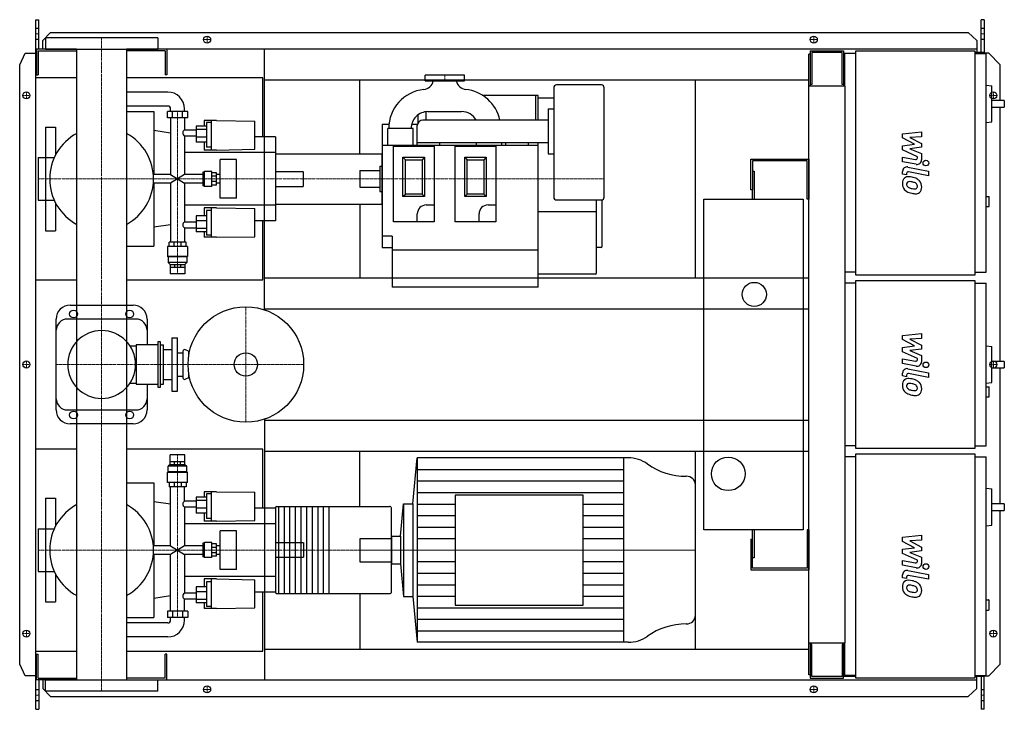
# Model space of a CAD drawing. Extents: x -146 to 1608, y -615 to 615.
import ezdxf

# ---------------------------------------------------------------- set-up
doc = ezdxf.new("R2010")
doc.units = 0
doc.linetypes.add('DASHDOT', pattern=[1, 0.5, -0.25, 0, -0.25])
doc.linetypes.add('HIDDEN', pattern=[0.375, 0.25, -0.125])
doc.layers.get('0').update_dxf_attribs({"color": 124})
doc.layers.add('CP_AXIS', color=143, linetype='DASHDOT', lineweight=18)
doc.layers.add('CP_DETAL', color=33, linetype='Continuous')
doc.layers.add('cp_hidde', color=203, linetype='HIDDEN')

msp = doc.modelspace()

# ---------------------------------------------------------------- linework, layer by layer
for p, q in [((-117, 615), (-112.1, 615)), ((-117, -615), (-117, 615)), ((-112.1, 562.5), (-112.1, 615)), ((1572.4, 615), (1567.4, 615)), ((1567.4, 556.5), (1567.4, 615)), ((1572.4, 615), (1572.4, 554.5)), ((-104.8, 577.6), (-91, 592.1)), ((100, 582.5), (-100, 582.5)), ((-100, 582.5), (-100, 562.5)), ((-91, 592.1), (1544.1, 592.1)), ((100, 582.5), (100, 562.5)), ((1544.1, 592.1), (1559.3, 577.6)), ((-44.5, 562.5), (-116, 562.5)), ((-116, 562.5), (-116, 516.5)), ((-104.8, 562.5), (-104.8, 577.6)), ((-100, 562.5), (100, 562.5)), ((-44.5, 562.5), (-44.5, -562.5)), ((1559.3, 562.5), (44.5, 562.5)), ((44.5, 562.5), (44.5, -562.5)), ((116, 562.5), (116, 516.5)), ((290, 97.6), (290, 562.5)), ((1559.3, 577.6), (1559.3, 556.5)), ((-146, 534.5), (-136.3, 555)), ((-136.3, 555), (-117, 555)), ((-113, 559.5), (-44.5, 559.5)), ((-113, 559.5), (-113, 516.5)), ((113, 559.5), (44.5, 559.5)), ((113, 559.5), (113, 516.5)), ((1262.5, 553.5), (1260, 553.5)), ((1260, -553.5), (1260, 553.5)), ((1262.5, 559.5), (1322.1, 559.5)), ((1262.5, 559.5), (1262.5, 496.2)), ((1319.3, 556.5), (1265.3, 556.5)), ((1265.3, 556.5), (1265.3, 499.3)), ((1319.3, 499.3), (1319.3, 556.5)), ((1322.1, 559.5), (1322.1, 496.2)), ((1324, 554.5), (1324, 496.2)), ((1344.2, 554.5), (1324, 554.5)), ((1344.2, 559.5), (1556.2, 559.5)), ((1344.2, 159.5), (1344.2, 559.5)), ((1556.2, 559.5), (1556.2, 159.5)), ((1572.4, 556.5), (1556.2, 556.5)), ((1556.2, 554.5), (1576.4, 554.5)), ((1581, 555), (1572.4, 555)), ((1576.4, 164.5), (1576.4, 554.5)), ((1601, 534.5), (1581, 555)), ((-146, -534.5), (-146, 534.5)), ((1322.1, 543.5), (1324, 543.5)), ((1601, 471.1), (1601, 534.5)), ((-44.5, 511), (-117, 511)), ((-117, 151), (-117, 511)), ((-116, 516.5), (-113, 516.5)), ((287, 511), (44.5, 511)), ((116, 516.5), (113, 516.5)), ((287, 405.8), (287, 511)), ((646.5, 516), (576.5, 516)), ((576.5, 506), (576.5, 516)), ((646.5, 506), (646.5, 516)), ((290, 507.5), (1260, 507.5)), ((460, 376), (460, 507.5)), ((576.5, 506), (646.5, 506)), ((805.5, 493.5), (805.5, 298.5)), ((890.5, 498.5), (810.5, 498.5)), ((895.5, 298.5), (895.5, 493.5)), ((1058, 154.5), (1058, 507.5)), ((1325, 496.2), (1260, 496.2)), ((1265.3, 499.3), (1262.5, 499.3)), ((1322.1, 499.3), (1319.3, 499.3)), ((1325, -496.2), (1325, 496.2)), ((1576.4, 498.3), (1586.2, 497.2)), ((1586.2, 433), (1586.2, 497.2)), ((118.1, 486), (44.5, 486)), ((773, 479.9), (678.3, 479.9)), ((773, 479.9), (773, 436)), ((778, 479.6), (773, 479.6)), ((778, 436), (778, 479.6)), ((805.5, 475), (778, 475)), ((118.1, 461), (44.5, 461)), ((1608.5, 471.1), (1586.2, 471.1)), ((1586.2, 459.1), (1608.5, 459.1)), ((1601, 5.6), (1601, 459.1)), ((1608.5, 471.1), (1608.5, 459.1)), ((44.5, 451), (93, 451)), ((93, 451), (93, 338.8)), ((153.4, 451), (117.2, 451)), ((117.2, 439.7), (117.2, 451)), ((153.4, 439.7), (117.2, 439.7)), ((123, 451), (123, 456)), ((123, 439.7), (123, 338.8)), ((126.2, 439.7), (126.2, 451)), ((144.4, 439.7), (144.4, 451)), ((147.6, 451), (147.6, 456)), ((147.6, 439.7), (147.6, 418)), ((153.4, 439.7), (153.4, 451)), ((564, 431.3), (564, 445.4)), ((578, 450.8), (578, 436)), ((581.5, 451), (641.5, 451)), ((795.5, 456), (795.5, 376)), ((795.5, 456), (805.5, 456)), ((-100, 423.5), (-100, 369.1)), ((-100, 423.5), (-82, 423.5)), ((-82, 423.5), (-82, 373.8)), ((186.8, 425.3), (168.6, 425.3)), ((168.6, 425.3), (168.6, 396.8)), ((182.9, 435), (182.9, 425.3)), ((204.4, 435), (182.9, 435)), ((186.8, 431.6), (186.8, 387.5)), ((195.6, 431.6), (186.8, 431.6)), ((195.6, 382.5), (195.6, 435)), ((204.4, 435), (273.1, 434.1)), ((273.1, 383.9), (273.1, 434.1)), ((500, 428.5), (500, 208.5)), ((500, 428.5), (512, 428.5)), ((552.5, 428.5), (562.8, 428.5)), ((562.5, 391), (562.5, 426)), ((795.5, 436), (572.5, 436)), ((1576.4, 431.9), (1586.2, 433)), ((123, 412.7), (93, 417.3)), ((168.6, 418), (147.6, 418)), ((147.6, 407.5), (147.6, 338.8)), ((168.6, 407.5), (147.6, 407.5)), ((186.8, 419.4), (168.6, 419.4)), ((186.8, 405.5), (168.6, 405.5)), ((310, 405.8), (273.1, 405.8)), ((310, 405.8), (310, 256.2)), ((555, 421), (510, 421)), ((510, 391), (510, 421)), ((555, 391), (555, 421)), ((186.8, 396.8), (168.6, 396.8)), ((182.9, 396.8), (182.9, 382.5)), ((195.6, 387.5), (186.8, 387.5)), ((500, 391), (778, 391)), ((520, 254.5), (520, 389.5)), ((520, 389.5), (592.5, 389.5)), ((562.5, 396), (795.5, 396)), ((592.5, 389.5), (592.5, 254.5)), ((602.5, 391), (602.5, 396)), ((630, 254.5), (630, 389.5)), ((630, 389.5), (702.5, 389.5)), ((668, 391), (668, 396)), ((702.5, 389.5), (702.5, 254.5)), ((713, 391), (713, 396)), ((720.5, 391), (720.5, 396)), ((760.5, 391), (760.5, 396)), ((778, 138), (778, 396)), ((-113, 369.1), (-113, 292.9)), ((-113, 369.1), (-84.3, 369.1)), ((310, 378.1), (147.6, 378.1)), ((204.4, 382.5), (182.9, 382.5)), ((204.4, 382.5), (273.1, 383.9)), ((310, 376), (310, 286)), ((310, 376), (500, 376)), ((500, 286), (500, 376)), ((537, 369.5), (541.2, 365.3)), ((537, 369.5), (575.5, 369.5)), ((537, 299.5), (537, 369.5)), ((575.5, 369.5), (571.3, 365.3)), ((575.5, 369.5), (575.5, 299.5)), ((647, 369.5), (651.2, 365.3)), ((647, 369.5), (685.5, 369.5)), ((647, 299.5), (647, 369.5)), ((685.5, 369.5), (681.3, 365.3)), ((685.5, 369.5), (685.5, 299.5)), ((795.5, 376), (805.5, 376)), ((211.3, 296.6), (211.3, 365.4)), ((240.2, 365.4), (211.3, 365.4)), ((240.2, 296.6), (240.2, 365.4)), ((496, 353.5), (496, 308.5)), ((496, 353.5), (500, 353.5)), ((541.2, 365.3), (571.3, 365.3)), ((541.2, 303.7), (541.2, 365.3)), ((571.3, 365.3), (571.3, 303.7)), ((651.2, 365.3), (681.3, 365.3)), ((651.2, 303.7), (651.2, 365.3)), ((681.3, 365.3), (681.3, 303.7)), ((1157, 311.5), (1157, 366.5)), ((1157, 366.5), (1260, 366.5)), ((1160, 363.5), (1160, 311.5)), ((1257, 363.5), (1160, 363.5)), ((1257, 295), (1257, 363.5)), ((1260, 366.5), (1260, 295)), ((123, 338.8), (92.2, 338.8)), ((123, 338.8), (147.6, 323.2)), ((147.6, 338.8), (123, 323.2)), ((180.3, 338.8), (147.6, 338.8)), ((182.4, 343.2), (180.3, 343.2)), ((180.3, 343.2), (180.3, 318.8)), ((182.4, 343.2), (183.3, 344.3)), ((182.4, 318.8), (182.4, 343.2)), ((183.3, 317.7), (183.3, 344.3)), ((196.6, 344.3), (183.3, 344.3)), ((196.6, 317.7), (196.6, 344.3)), ((204.4, 342.1), (196.6, 342.1)), ((204.4, 335.6), (196.6, 335.6)), ((204.4, 319.9), (204.4, 342.1)), ((211.3, 338.8), (204.4, 338.8)), ((460, 346), (460, 316)), ((460, 346), (496, 346)), ((1160, 345), (1163, 345)), ((1163, 345), (1163, 295)), ((123, 323.2), (92.2, 323.2)), ((93, 323.2), (93, 211)), ((123, 323.2), (123, 218.3)), ((147.6, 323.2), (147.6, 254.5)), ((180.3, 323.2), (147.6, 323.2)), ((182.4, 318.8), (180.3, 318.8)), ((182.4, 318.8), (183.3, 317.7)), ((196.6, 317.7), (183.3, 317.7)), ((204.4, 326.4), (196.6, 326.4)), ((204.4, 319.9), (196.6, 319.9)), ((211.3, 323.2), (204.4, 323.2)), ((460, 316), (496, 316)), ((496, 308.5), (500, 308.5)), ((537, 299.5), (541.2, 303.7)), ((575.5, 299.5), (537, 299.5)), ((571.3, 303.7), (541.2, 303.7)), ((575.5, 299.5), (571.3, 303.7)), ((647, 299.5), (651.2, 303.7)), ((685.5, 299.5), (647, 299.5)), ((681.3, 303.7), (651.2, 303.7)), ((685.5, 299.5), (681.3, 303.7)), ((1160, 311.5), (1157, 311.5)), ((1160, 295), (1160, 311.5)), ((1576.4, 299.7), (1581.5, 299.7)), ((1581.5, 281.7), (1581.5, 299.7)), ((-113, 292.9), (-84.3, 292.9)), ((-100, 292.9), (-100, 238.5)), ((-82, 288.2), (-82, 238.5)), ((310, 283.9), (147.6, 283.9)), ((240.2, 296.6), (211.3, 296.6)), ((310, 286), (500, 286)), ((460, 286), (460, 154.5)), ((578.5, 284.5), (592.5, 284.5)), ((688.5, 284.5), (702.5, 284.5)), ((810.5, 293.5), (890.5, 293.5)), ((882, 163), (882, 293.5)), ((892, 210.5), (892, 293.7)), ((1073, -295), (1073, 295)), ((1073, 295), (1250, 295)), ((1250, 295), (1250, -295)), ((1260, 295), (1257, 295)), ((1576.4, 281.7), (1581.5, 281.7)), ((186.8, 265.2), (168.6, 265.2)), ((168.6, 265.2), (168.6, 236.7)), ((182.9, 279.5), (182.9, 265.2)), ((204.4, 279.5), (182.9, 279.5)), ((186.8, 274.5), (186.8, 230.4)), ((195.6, 274.5), (186.8, 274.5)), ((195.6, 227), (195.6, 279.5)), ((204.4, 279.5), (273.1, 278.1)), ((273.1, 227.9), (273.1, 278.1)), ((562.5, 254.5), (562.5, 268.5)), ((672.5, 254.5), (672.5, 268.5)), ((880, 272.5), (778, 272.5)), ((123, 249.3), (93, 244.7)), ((147.6, 254.5), (168.6, 254.5)), ((186.8, 256.5), (168.6, 256.5)), ((310, 256.2), (273.1, 256.2)), ((287, 151), (287, 256.2)), ((592.5, 254.5), (520, 254.5)), ((702.5, 254.5), (630, 254.5)), ((-100, 238.5), (-82, 238.5)), ((147.6, 244), (147.6, 218.3)), ((147.6, 244), (168.6, 244)), ((186.8, 242.6), (168.6, 242.6)), ((186.8, 236.7), (168.6, 236.7)), ((182.9, 236.7), (182.9, 227)), ((195.6, 230.4), (186.8, 230.4)), ((518, 229), (500, 229)), ((518, 229), (518, 138)), ((44.5, 211), (93, 211)), ((152.9, 210.6), (117.6, 210.6)), ((117.6, 210.6), (117.6, 192.6)), ((150.5, 218.3), (120.1, 218.3)), ((120.1, 210.6), (120.1, 218.3)), ((129, 210.6), (129, 218.3)), ((141.6, 210.6), (141.6, 218.3)), ((150.5, 210.6), (150.5, 218.3)), ((152.9, 210.6), (152.9, 192.6)), ((204.4, 227), (182.9, 227)), ((204.4, 227), (273.1, 227.9)), ((500, 208.5), (518, 208.5)), ((778, 204), (518, 204)), ((890, 208.5), (882, 208.5)), ((152.9, 192.6), (117.6, 192.6)), ((118.6, 191.8), (117.6, 192.6)), ((152, 191.8), (118.6, 191.8)), ((118.6, 191.8), (118.6, 181.8)), ((152, 181.8), (118.6, 181.8)), ((122.1, 178.6), (118.6, 181.8)), ((122.1, 178.6), (148.5, 178.6)), ((122.1, 178.6), (122.1, 173.6)), ((129.8, 178.6), (129.8, 173.6)), ((140.8, 178.6), (140.8, 173.6)), ((148.5, 178.6), (152, 181.8)), ((148.5, 178.6), (148.5, 173.6)), ((152, 191.8), (152.9, 192.6)), ((152, 191.8), (152, 181.8)), ((122.1, 173.6), (148.5, 173.6)), ((122.1, 173.6), (122.1, 161.6)), ((148.5, 161.6), (122.1, 161.6)), ((148.5, 173.6), (148.5, 161.6)), ((880, 161), (778, 161)), ((1344.2, 164.5), (1325, 164.5)), ((1556.2, 159.5), (1344.2, 159.5)), ((1556.2, 164.5), (1576.4, 164.5)), ((-117, 151), (-44.5, 151)), ((44.5, 151), (287, 151)), ((290, 154.5), (1260, 154.5)), ((1344.2, 145), (1325, 145)), ((1344.2, 150), (1556.2, 150)), ((1344.2, -150), (1344.2, 150)), ((1556.2, 150), (1556.2, -150)), ((1556.2, 145), (1576.4, 145)), ((1576.4, -145), (1576.4, 145)), ((778, 138), (518, 138)), ((-56, 106), (56, 106)), ((290, 99.5), (1260, 99.5)), ((-81, -81), (-81, 81)), ((61, 81), (-61, 81)), ((81, 81), (81, 35.3)), ((61.7, 35.3), (61.7, -35.3)), ((100, 35.3), (61.7, 35.3)), ((100, 40.3), (100, -40.3)), ((105, 40.3), (100, 40.3)), ((105, -40.3), (105, 40.3)), ((105, 35.3), (110, 35.3)), ((110, -35.3), (110, 35.3)), ((125, 47.5), (125, -47.5)), ((125, 47.5), (135, 47.5)), ((135, -47.5), (135, 47.5)), ((50.5, 33.3), (61.7, 33.3)), ((110, 27), (125, 27)), ((135, 21), (145, 21)), ((145, 23.5), (145, -23.5)), ((155, 23.5), (149.3, 26.2)), ((155, 23.5), (155, 14.3)), ((155, 23.5), (156.7, 23.5)), ((1576.4, 33.1), (1586.2, 32.1)), ((1586.2, -32.1), (1586.2, 32.1)), ((1608.5, 5.6), (1586.2, 5.6)), ((1608.5, 5.6), (1608.5, -6.2)), ((155, -14.3), (155, -23.5)), ((1586.2, -6.2), (1608.5, -6.2)), ((1601, -248.5), (1601, -6.2)), ((50.5, -33.3), (61.7, -33.3)), ((110, -27), (125, -27)), ((135, -21), (145, -21)), ((155, -23.5), (149.3, -26.2)), ((155, -23.5), (156.7, -23.5)), ((1576.4, -33.1), (1586.2, -32.1)), ((61.7, -35.3), (100, -35.3)), ((81, -35.3), (81, -81)), ((100, -40.3), (105, -40.3)), ((105, -35.3), (110, -35.3)), ((125, -47.5), (135, -47.5)), ((1576.4, -39.7), (1581.5, -39.7)), ((1581.5, -57.8), (1581.5, -39.7)), ((1576.4, -57.8), (1581.5, -57.8)), ((-61, -81), (61, -81)), ((290, -97.6), (290, -562.5)), ((290, -99.5), (1260, -99.5)), ((56, -106), (-56, -106)), ((-44.5, -151), (-117, -151)), ((-117, -511), (-117, -151)), ((287, -151), (44.5, -151)), ((287, -256.2), (287, -151)), ((290, -154.5), (1260, -154.5)), ((460, -253.4), (460, -154.5)), ((1058, -507.5), (1058, -154.5)), ((1344.2, -145), (1325, -145)), ((1556.2, -150), (1344.2, -150)), ((1556.2, -145), (1576.4, -145)), ((148.5, -161), (122.1, -161)), ((122.1, -173.1), (122.1, -161)), ((122.1, -173.1), (148.5, -173.1)), ((122.1, -178.2), (122.1, -173.1)), ((129.8, -178.2), (129.8, -173.1)), ((140.8, -178.2), (140.8, -173.1)), ((148.5, -173.1), (148.5, -161)), ((148.5, -178.2), (148.5, -173.1)), ((554.4, -248.4), (562.3, -166.5)), ((938.1, -166.5), (562.3, -166.5)), ((562.3, -166.5), (562.3, -495.5)), ((930.1, -166.5), (930.1, -495.5)), ((1344.2, -164.5), (1325, -164.5)), ((1344.2, -159.5), (1556.2, -159.5)), ((1344.2, -559.5), (1344.2, -159.5)), ((1556.2, -159.5), (1556.2, -559.5)), ((1556.2, -164.5), (1576.4, -164.5)), ((1576.4, -554.5), (1576.4, -164.5)), ((118.6, -191.6), (117.6, -192.4)), ((152.9, -192.4), (117.6, -192.4)), ((117.6, -210.6), (117.6, -192.4)), ((122.1, -178.2), (118.6, -181.5)), ((152, -181.5), (118.6, -181.5)), ((118.6, -191.6), (118.6, -181.5)), ((152, -191.6), (118.6, -191.6)), ((122.1, -178.2), (148.5, -178.2)), ((148.5, -178.2), (152, -181.5)), ((152, -191.6), (152, -181.5)), ((152, -191.6), (152.9, -192.4)), ((152.9, -210.6), (152.9, -192.4)), ((44.5, -211), (93, -211)), ((93, -211), (93, -323.2)), ((152.9, -210.6), (117.6, -210.6)), ((120.1, -210.6), (120.1, -218.3)), ((150.5, -218.3), (120.1, -218.3)), ((123, -323.2), (123, -218.3)), ((129, -210.6), (129, -218.3)), ((141.6, -210.6), (141.6, -218.3)), ((147.6, -244), (147.6, -218.3)), ((150.5, -210.6), (150.5, -218.3)), ((182.9, -227), (182.9, -236.7)), ((204.4, -227), (182.9, -227)), ((195.6, -279.5), (195.6, -227)), ((204.4, -227), (273.1, -227.9)), ((273.1, -278.1), (273.1, -227.9)), ((1058, -447.8), (1058, -214.2)), ((1576.4, -220.6), (1586.2, -221.6)), ((1586.2, -286.7), (1586.2, -221.6)), ((-100, -238.5), (-100, -292.9)), ((-100, -238.5), (-82, -238.5)), ((-82, -238.5), (-82, -288.2)), ((123, -249.3), (93, -244.7)), ((168.6, -244), (147.6, -244)), ((186.8, -236.7), (168.6, -236.7)), ((168.6, -236.7), (168.6, -265.2)), ((186.8, -242.6), (168.6, -242.6)), ((186.8, -230.4), (186.8, -274.5)), ((195.6, -230.4), (186.8, -230.4)), ((630.1, -232.9), (630.1, -429.1)), ((857.9, -232.9), (630.1, -232.9)), ((857.9, -429.1), (857.9, -232.9)), ((147.6, -254.5), (147.6, -323.2)), ((168.6, -254.5), (147.6, -254.5)), ((186.8, -256.5), (168.6, -256.5)), ((310, -256.2), (273.1, -256.2)), ((310, -255.6), (310, -406.4)), ((312, -253.4), (513, -253.4)), ((315, -253.4), (315, -408.6)), ((325, -253.4), (325, -408.6)), ((335, -253.4), (335, -408.6)), ((345, -253.4), (345, -408.6)), ((355, -253.4), (355, -408.6)), ((365, -253.4), (365, -408.6)), ((375, -253.4), (375, -408.6)), ((385, -253.4), (385, -408.6)), ((395, -253.4), (395, -408.6)), ((405, -253.4), (405, -408.6)), ((516.3, -406.4), (516.3, -255.6)), ((532.5, -306.2), (538.1, -248.4)), ((538.1, -248.4), (538.1, -413.6)), ((538.1, -248.4), (554.4, -248.4)), ((554.4, -248.4), (554.4, -413.6)), ((1608.5, -248.5), (1586.2, -248.5)), ((1586.2, -260.5), (1608.5, -260.5)), ((1601, -534.5), (1601, -260.5)), ((1608.5, -248.5), (1608.5, -260.5)), ((186.8, -265.2), (168.6, -265.2)), ((182.9, -265.2), (182.9, -279.5)), ((204.4, -279.5), (182.9, -279.5)), ((195.6, -274.5), (186.8, -274.5)), ((204.4, -279.5), (273.1, -278.1)), ((-113, -292.9), (-113, -369.1)), ((-113, -292.9), (-84.3, -292.9)), ((310, -283.9), (147.6, -283.9)), ((211.3, -365.4), (211.3, -296.6)), ((240.2, -296.6), (211.3, -296.6)), ((240.2, -365.4), (240.2, -296.6)), ((1250, -295), (1073, -295)), ((1160, -311.5), (1160, -295)), ((1163, -295), (1163, -345)), ((1260, -295), (1257, -295)), ((1257, -295), (1257, -363.5)), ((1260, -295), (1260, -366.5)), ((1576.4, -287.7), (1586.2, -286.7)), ((516.3, -306.2), (532.5, -306.2)), ((516.3, -306.2), (516.3, -355.8)), ((532.5, -306.2), (532.5, -355.8)), ((1157, -311.5), (1157, -366.5)), ((1157, -311.5), (1160, -311.5)), ((1160, -363.5), (1160, -311.5)), ((123, -323.2), (92.2, -323.2)), ((123, -323.2), (147.6, -338.8)), ((147.6, -323.2), (123, -338.8)), ((180.3, -323.2), (147.6, -323.2)), ((182.4, -318.8), (180.3, -318.8)), ((180.3, -318.8), (180.3, -343.2)), ((182.4, -318.8), (183.3, -317.7)), ((182.4, -343.2), (182.4, -318.8)), ((183.3, -344.3), (183.3, -317.7)), ((196.6, -317.7), (183.3, -317.7)), ((196.6, -344.3), (196.6, -317.7)), ((204.4, -319.9), (196.6, -319.9)), ((204.4, -326.4), (196.6, -326.4)), ((204.4, -342.1), (204.4, -319.9)), ((211.3, -323.2), (204.4, -323.2)), ((123, -338.8), (92.2, -338.8)), ((93, -338.8), (93, -451)), ((123, -439.7), (123, -338.8)), ((147.6, -338.8), (147.6, -407.5)), ((180.3, -338.8), (147.6, -338.8)), ((182.4, -343.2), (180.3, -343.2)), ((182.4, -343.2), (183.3, -344.3)), ((196.6, -344.3), (183.3, -344.3)), ((204.4, -335.6), (196.6, -335.6)), ((204.4, -342.1), (196.6, -342.1)), ((211.3, -338.8), (204.4, -338.8)), ((1163, -345), (1160, -345)), ((240.2, -365.4), (211.3, -365.4)), ((516.3, -355.8), (532.5, -355.8)), ((532.5, -355.8), (538.1, -413.6)), ((1157, -366.5), (1260, -366.5)), ((1257, -363.5), (1160, -363.5)), ((-113, -369.1), (-84.3, -369.1)), ((-100, -369.1), (-100, -423.5)), ((-82, -373.8), (-82, -423.5)), ((310, -378.1), (147.6, -378.1)), ((182.9, -382.5), (182.9, -396.8)), ((204.4, -382.5), (182.9, -382.5)), ((195.6, -435), (195.6, -382.5)), ((204.4, -382.5), (273.1, -383.9)), ((273.1, -434.1), (273.1, -383.9)), ((186.8, -396.8), (168.6, -396.8)), ((168.6, -396.8), (168.6, -425.3)), ((186.8, -387.5), (186.8, -431.6)), ((195.6, -387.5), (186.8, -387.5)), ((123, -412.7), (93, -417.3)), ((147.6, -407.5), (168.6, -407.5)), ((147.6, -439.7), (147.6, -418)), ((147.6, -418), (168.6, -418)), ((186.8, -405.5), (168.6, -405.5)), ((186.8, -419.4), (168.6, -419.4)), ((310, -405.8), (273.1, -405.8)), ((287, -511), (287, -405.8)), ((312, -408.6), (513, -408.6)), ((460, -408.6), (460, -507.5)), ((538.1, -413.6), (554.4, -413.6)), ((554.4, -413.6), (562.3, -495.5)), ((1576.4, -419.9), (1580.5, -419.9)), ((1581.5, -436.9), (1581.5, -420.9)), ((-100, -423.5), (-82, -423.5)), ((186.8, -425.3), (168.6, -425.3)), ((182.9, -425.3), (182.9, -435)), ((204.4, -435), (182.9, -435)), ((195.6, -431.6), (186.8, -431.6)), ((204.4, -435), (273.1, -434.1)), ((630.1, -429.1), (857.9, -429.1)), ((1576.4, -437.9), (1580.5, -437.9)), ((44.5, -451), (93, -451)), ((153.4, -439.7), (117.2, -439.7)), ((117.2, -439.7), (117.2, -451)), ((153.4, -451), (117.2, -451)), ((123, -456), (123, -451)), ((126.2, -439.7), (126.2, -451)), ((144.4, -439.7), (144.4, -451)), ((147.6, -456), (147.6, -451)), ((153.4, -439.7), (153.4, -451)), ((118.1, -461), (44.5, -461)), ((118.1, -486), (44.5, -486)), ((290, -507.5), (1260, -507.5)), ((938.1, -495.5), (562.3, -495.5)), ((1260, -496.2), (1325, -496.2)), ((1262.5, -496.2), (1262.5, -559.5)), ((1265.3, -499.3), (1262.5, -499.3)), ((1265.3, -556.5), (1265.3, -499.3)), ((1319.3, -499.3), (1319.3, -556.5)), ((1322.1, -499.3), (1319.3, -499.3)), ((1322.1, -559.5), (1322.1, -496.2)), ((1324, -496.2), (1324, -554.5)), ((-117, -511), (-44.5, -511)), ((-116, -562.5), (-116, -516.5)), ((-116, -516.5), (-113, -516.5)), ((-113, -559.5), (-113, -516.5)), ((44.5, -511), (287, -511)), ((116, -516.5), (113, -516.5)), ((113, -559.5), (113, -516.5)), ((116, -562.5), (116, -516.5)), ((-136.3, -555), (-146, -534.5)), ((1581, -555), (1601, -534.5)), ((-117, -555), (-136.3, -555)), ((-113, -559.5), (-44.5, -559.5)), ((113, -559.5), (44.5, -559.5)), ((1262.5, -553.5), (1260, -553.5)), ((1262.5, -559.5), (1322.1, -559.5)), ((1319.3, -556.5), (1265.3, -556.5)), ((1344.2, -556.5), (1322.1, -556.5)), ((1344.2, -554.5), (1324, -554.5)), ((1556.2, -559.5), (1344.2, -559.5)), ((1556.2, -554.5), (1576.4, -554.5)), ((1572.4, -556.5), (1556.2, -556.5)), ((1559.3, -577.6), (1559.3, -556.5)), ((1567.4, -556.5), (1567.4, -615)), ((1572.4, -615), (1572.4, -554.5)), ((1572.4, -555), (1581, -555)), ((-44.5, -562.5), (-116, -562.5)), ((-112.1, -562.5), (-112.1, -615)), ((-104.8, -562.5), (-104.8, -577.6)), ((-104.8, -577.6), (-91, -592.1)), ((-100, -562.5), (100, -562.5)), ((-100, -582.5), (-100, -562.5)), ((44.5, -562.5), (1559.3, -562.5)), ((100, -582.5), (100, -562.5)), ((1544.1, -592.1), (1559.3, -577.6)), ((100, -582.5), (-100, -582.5)), ((-91, -592.1), (1544.1, -592.1)), ((-117, -615), (-112.1, -615)), ((1572.4, -615), (1567.4, -615))]:
    msp.add_line(p, q)
for centre, radius in [((188, 579.5), 6.25), ((188, 579.5), 6.25), ((1269, 579.5), 6.25), ((1269, 579.5), 6.25), ((-134, 480), 6.25), ((-134, 480), 6.25), ((1589, 480), 6.25), ((1163, 125), 21.5), ((-50, 90), 7), ((50, 90), 7), ((257, 0), 103), ((257, 0), 20.8), ((-134, 0), 6.25), ((-134, 0), 6.25), ((1589, 0), 6.25), ((-50, -90), 7), ((50, -90), 7), ((1116.5, -195), 30), ((-134, -480), 6.25), ((-134, -480), 6.25), ((1589, -480), 6.25), ((1589, -480), 6.25), ((188, -579.5), 6.25), ((188, -579.5), 6.25), ((1269, -579.5), 6.25), ((1269, -579.5), 6.25)]:
    msp.add_circle(centre, radius)
for centre, radius, start, end in [((571.5, 510.3), 20, 277.0526, 347.537), ((651.5, 510.3), 20, 192.46, 262.9496), ((810.5, 493.5), 5, 90, 180), ((890.5, 493.5), 5, 0, 90), ((581.5, 421), 69.9, 96.2105, 180.0007), ((641.5, 421), 69.9, 12.3953, 83.7895), ((581.5, 421), 30, 90, 180.0015), ((641.5, 421), 30, 29.9983, 90), ((572.5, 426), 10, 90, 180), ((0, 331), 92.5, 118.7207, 180.0008), ((0, 331), 92.5, 359, 61.2793), ((0, 331), 92.5, 180, 241.2793), ((0, 331), 92.5, 298.7207, 0), ((810.5, 298.5), 5, 180, 270), ((890.5, 298.5), 5, 270, 0), ((578.5, 268.5), 16, 90, 180), ((688.5, 268.5), 16, 90, 180), ((880, 270.5), 2, 0, 90), ((890, 210.5), 2, 270, 0), ((880, 163), 2, 270, 0), ((-56, 81), 25, 90, 180), ((56, 81), 25, 0, 90), ((-61, 61), 20, 90, 180), ((61, 61), 20, 0, 90), ((0, 0), 60.5, 90, 180), ((0, 0), 60.5, 90, 270), ((0, 0), 60.5, 0, 90), ((148, 23.5), 3, 64.6231, 180), ((0, 0), 60.5, 270, 0), ((148, -23.5), 3, 180, 295.3769), ((-61, -61), 20, 180, 270), ((61, -61), 20, 270, 0), ((-56, -81), 25, 180, 270), ((56, -81), 25, 270, 0), ((0, -331), 92.5, 118.7207, 180.0008), ((0, -331), 92.5, 0, 61.2793), ((0, -331), 92.5, 180, 241.2793), ((0, -331), 92.5, 298.7207, 0)]:
    msp.add_arc(centre, radius, start, end)
for centre, major_axis, ratio, start_param, end_param in [((118.1, 456), (0, 30), 0.980493, -1.570796, 0), ((118.1, 456), (0, 5), 0.980493, -1.570796, 0), ((152.2, 413.5), (-7.48, 0), 0.7713, -0.904602, 0), ((152.2, 413.5), (0, 7.65), 0.977871, 1.570796, 2.475398), ((152.2, 248.5), (0, 7.65), 0.977871, 0.666194, 1.570796), ((152.2, 248.5), (-7.48, 0), 0.7713, 0, 0.904602), ((938.1, -217.2), (-55.9, 0), 0.906882, -2.240773, -1.570796), ((1042.3, -97.9), (-111.9, 0), 0.906882, 0.90082, 1.56606), ((1041.7, -214.2), (-16.3, 0), 0.906882, -3.141593, -1.575532), ((152.2, -248.5), (-7.48, 0), 0.7713, -0.904602, 0), ((152.2, -248.5), (0, 7.65), 0.977871, 1.570796, 2.475398), ((312, -255.6), (0, 2.22), 0.902385, 0, 1.570796), ((513, -255.6), (-3.25, 0), 0.68119, -3.141593, -1.570796), ((152.2, -413.5), (0, 7.65), 0.977871, 0.666194, 1.570796), ((152.2, -413.5), (-7.48, 0), 0.7713, 0, 0.904602), ((312, -406.4), (0, 2.22), 0.902385, 1.570796, 3.141593), ((513, -406.4), (-3.25, 0), 0.68119, 1.570796, 3.141593), ((1580.5, -420.9), (-1.01, 0), 0.991916, -3.141593, -1.570796), ((1580.5, -436.9), (-1.01, 0), 0.991916, 1.570796, 3.141593), ((118.1, -456), (0, 30), 0.980493, 3.141593, 4.712389), ((118.1, -456), (0, 5), 0.980493, 3.141593, 4.712389), ((1041.7, -447.8), (-16.3, 0), 0.906882, 1.575532, 3.141593), ((1042.3, -564.1), (-111.9, 0), 0.906882, -1.56606, -0.90082), ((938.1, -444.8), (-55.9, 0), 0.906882, 1.570796, 2.240773)]:
    msp.add_ellipse(centre, major_axis=major_axis, ratio=ratio, start_param=start_param, end_param=end_param)
at = {"layer": 'CP_AXIS'}
for p, q in [((-117, 589.6), (-112.1, 589.6)), ((0, 582.5), (0, -582.5)), ((181.2, 579.5), (194.2, 579.5)), ((188, 573.3), (188, 585.8)), ((1262.8, 579.5), (1275.2, 579.5)), ((1269, 573.3), (1269, 585.8)), ((1567.4, 589.6), (1572.4, 589.6)), ((611.5, 516), (611.5, 506)), ((-127.8, 480), (-140.2, 480)), ((-134, 473.8), (-134, 486.3)), ((1582.8, 480), (1595.2, 480)), ((1589, 473.8), (1589, 486.3)), ((135.3, 161.6), (135.3, 451)), ((-113, 331), (460, 331)), ((460, 331), (895.5, 331)), ((257, 103), (257, -103)), ((-127.8, 0), (-140.2, 0)), ((-134, -6.2), (-134, 6.3)), ((-81, 0), (360, 0)), ((1582.8, 0), (1595.2, 0)), ((1589, -6.2), (1589, 6.3)), ((135.3, -161), (135.3, -451)), ((-113, -331), (1058, -331)), ((460, -331), (1058, -331)), ((-127.8, -480), (-140.2, -480)), ((-134, -486.2), (-134, -473.7)), ((1582.8, -480), (1595.2, -480)), ((1589, -486.2), (1589, -473.7)), ((188, -585.8), (188, -573.2)), ((1269, -585.8), (1269, -573.2)), ((-117, -589.6), (-112.1, -589.6)), ((181.2, -579.5), (194.2, -579.5)), ((1262.8, -579.5), (1275.2, -579.5)), ((1567.4, -589.6), (1572.4, -589.6))]:
    msp.add_line(p, q, dxfattribs=at)
at = {"layer": 'CP_DETAL'}
for p, q in [((1427.2, 411.5), (1460.9, 415)), ((1427.2, 404.1), (1427.2, 411.5)), ((1448.3, 392.9), (1427.2, 404.1)), ((1460.9, 406.3), (1440, 405)), ((1440, 405), (1460.9, 394)), ((1460.9, 415), (1460.9, 406.3)), ((1427.2, 390), (1448.3, 392.9)), ((1427.2, 382.6), (1427.2, 390)), ((1460.9, 387.5), (1440, 384.6)), ((1460.9, 394), (1460.9, 387.5)), ((1427.1, 370), (1450.2, 365.6)), ((1427.1, 361.6), (1427.1, 370)), ((1453.8, 370.5), (1427.2, 382.6)), ((1440, 384.6), (1460.9, 376.2)), ((1453.8, 368.6), (1453.8, 370.5)), ((1460.9, 376.2), (1460.9, 364.8)), ((1451.4, 357), (1427.1, 361.6)), ((1436.7, 352.2), (1473.3, 345.1)), ((1427.2, 339.5), (1427.2, 344.4)), ((1434.3, 338.1), (1427.2, 339.5)), ((1434.3, 340.6), (1434.3, 338.1)), ((1473.3, 336.7), (1437.9, 343.6)), ((1473.3, 345.1), (1473.3, 336.7)), ((1427.2, 51.7), (1460.9, 55.2)), ((1460.9, 55.2), (1460.9, 46.5)), ((1427.2, 44.3), (1427.2, 51.7)), ((1448.3, 33.1), (1427.2, 44.3)), ((1460.9, 46.5), (1440, 45.1)), ((1440, 45.1), (1460.9, 34.2)), ((1427.2, 30.2), (1448.3, 33.1)), ((1427.2, 22.8), (1427.2, 30.2)), ((1453.8, 10.7), (1427.2, 22.8)), ((1460.9, 27.6), (1440, 24.8)), ((1440, 24.8), (1460.9, 16.3)), ((1460.9, 34.2), (1460.9, 27.6)), ((1427.1, 10.2), (1450.2, 5.8)), ((1427.1, 1.8), (1427.1, 10.2)), ((1451.4, -2.8), (1427.1, 1.8)), ((1453.8, 8.7), (1453.8, 10.7)), ((1460.9, 16.3), (1460.9, 5)), ((1427.2, -20.4), (1427.2, -15.4)), ((1436.7, -7.6), (1473.3, -14.7)), ((1473.3, -23.1), (1437.9, -16.2)), ((1473.3, -14.7), (1473.3, -23.1)), ((1434.3, -21.8), (1427.2, -20.4)), ((1434.3, -19.2), (1434.3, -21.8)), ((562.3, -187.1), (930.1, -187.1)), ((562.3, -207.6), (930.1, -207.6)), ((562.3, -228.2), (930.1, -228.2)), ((562.3, -248.8), (630.1, -248.8)), ((857.9, -248.8), (930.1, -248.8)), ((562.3, -269.3), (630.1, -269.3)), ((857.9, -269.3), (930.1, -269.3)), ((562.3, -289.9), (630.1, -289.9)), ((857.9, -289.9), (930.1, -289.9)), ((562.3, -310.4), (630.1, -310.4)), ((857.9, -310.4), (930.1, -310.4)), ((1427.2, -308.2), (1460.9, -304.6)), ((1427.2, -315.5), (1427.2, -308.2)), ((1448.3, -326.7), (1427.2, -315.5)), ((1460.9, -313.3), (1440, -314.7)), ((1440, -314.7), (1460.9, -325.6)), ((1460.9, -304.6), (1460.9, -313.3)), ((1427.2, -329.6), (1448.3, -326.7)), ((1427.2, -337), (1427.2, -329.6)), ((1460.9, -332.2), (1440, -335.1)), ((1460.9, -325.6), (1460.9, -332.2)), ((1427.1, -349.6), (1450.2, -354)), ((1427.1, -358), (1427.1, -349.6)), ((1453.8, -349.1), (1427.2, -337)), ((1440, -335.1), (1460.9, -343.5)), ((1453.8, -351.1), (1453.8, -349.1)), ((1460.9, -343.5), (1460.9, -354.8)), ((562.3, -351.6), (630.1, -351.6)), ((857.9, -351.6), (930.1, -351.6)), ((1451.4, -362.7), (1427.1, -358)), ((1436.7, -367.4), (1473.3, -374.5)), ((562.3, -372.1), (630.1, -372.1)), ((857.9, -372.1), (930.1, -372.1)), ((1427.2, -380.2), (1427.2, -375.3)), ((1434.3, -381.6), (1427.2, -380.2)), ((1434.3, -379), (1434.3, -381.6)), ((1473.3, -382.9), (1437.9, -376.1)), ((1473.3, -374.5), (1473.3, -382.9)), ((562.3, -392.7), (630.1, -392.7)), ((857.9, -392.7), (930.1, -392.7)), ((562.3, -413.3), (630.1, -413.3)), ((857.9, -413.3), (930.1, -413.3)), ((562.3, -433.8), (930.1, -433.8)), ((562.3, -454.4), (930.1, -454.4)), ((562.3, -474.9), (930.1, -474.9))]:
    msp.add_line(p, q, dxfattribs=at)
for centre in [(1468.8, 359.3), (1468.8, -0.6), (1468.8, -360.4)]:
    msp.add_circle(centre, 5, dxfattribs=at)
for centre, radius, start, end in [((1450.8, 368.6), 3, 259.1282, 0.0361), ((1435.2, 344.4), 8, 79.0042, 180), ((1452.9, 364.8), 8, 259.1463, 0.1097), ((1437.2, 324.3), 10.5, 83.443, 126.7902), ((1437.3, 340.6), 3, 79.0041, 180), ((1436, 294.7), 40.1, 78.3333, 86.5259), ((1439.5, 304.7), 29.6, 63.1115, 81.0742), ((1438.1, 323.9), 11.3, 129.1176, 184.2411), ((1444, 322.9), 17.2, 179.6738, 220.639), ((1438.6, 321.9), 4.25, 130.254, 184.7357), ((1449.2, 322.7), 14.9, 184.1845, 192.2301), ((1440.6, 321.3), 6.2, 197.2372, 220.2783), ((1438.9, 320.9), 5.28, 83.0647, 125.6723), ((1441.6, 322.3), 7.61, 221.1381, 244.8162), ((1437.9, 297.1), 29.1, 77.8511, 86.8316), ((1435.5, 280.5), 45.9, 75.0104, 79.1866), ((1445.5, 315.9), 9.07, 42.3225, 78.5446), ((1447.5, 318), 6.2, 358.6944, 40.5967), ((1445.2, 317.4), 15.7, 40.4936, 60.8647), ((1448.1, 317.7), 5.66, 339.364, 1.2833), ((1444.5, 316.5), 16.8, 359.3287, 41.1984), ((1449.7, 315.6), 11.6, 309.8625, 3.7877), ((1443.5, 322.7), 16.7, 221.0023, 254.0583), ((1448.4, 338.8), 25.4, 246.5302, 260.0633), ((1453.4, 354.1), 49.6, 253.0634, 259.1605), ((1450, 345.3), 32.1, 259.3761, 268.4794), ((1451.2, 338.6), 34, 257.7846, 268.7587), ((1449.3, 318.2), 5.04, 268.4755, 305.933), ((1451, 314.8), 10.2, 267.2175, 306.9176), ((1449.9, 317), 3.72, 308.8919, 338.6227), ((1450.8, 8.7), 3, 259.1282, 0.0361), ((1452.9, 5), 8, 259.1463, 0.1097), ((1435.2, -15.4), 8, 79.0042, 180), ((1437.3, -19.2), 3, 79.0041, 180), ((1438.1, -35.9), 11.3, 129.1176, 184.2411), ((1437.2, -35.5), 10.5, 83.443, 126.7902), ((1438.6, -37.9), 4.25, 130.254, 184.7357), ((1438.9, -38.9), 5.28, 83.0647, 125.6723), ((1436, -65.1), 40.1, 78.3333, 86.5259), ((1437.9, -62.7), 29.1, 77.8511, 86.8316), ((1439.5, -55.1), 29.6, 63.1115, 81.0742), ((1435.5, -79.3), 45.9, 75.0104, 79.1866), ((1445.5, -43.9), 9.07, 42.3225, 78.5446), ((1445.2, -42.5), 15.7, 40.4936, 60.8647), ((1444.5, -43.3), 16.8, 359.3287, 41.1984), ((1444, -36.9), 17.2, 179.6738, 220.639), ((1443.5, -37.1), 16.7, 221.0023, 254.0583), ((1449.2, -37.2), 14.9, 184.1845, 192.2301), ((1440.6, -38.5), 6.2, 197.2372, 220.2783), ((1441.6, -37.5), 7.61, 221.1381, 244.8162), ((1448.4, -21.1), 25.4, 246.5302, 260.0633), ((1450, -14.5), 32.1, 259.3761, 268.4794), ((1449.3, -41.6), 5.04, 268.4755, 305.933), ((1447.5, -41.9), 6.2, 358.6944, 40.5967), ((1449.9, -42.8), 3.72, 308.8919, 338.6227), ((1448.1, -42.1), 5.66, 339.364, 1.2833), ((1449.7, -44.2), 11.6, 309.8625, 3.7877), ((1453.4, -5.7), 49.6, 253.0634, 259.1605), ((1451.2, -21.3), 34, 257.7846, 268.7587), ((1451, -45), 10.2, 267.2175, 306.9176), ((1435.2, -375.3), 8, 79.0042, 180), ((1450.8, -351.1), 3, 259.1282, 0.0361), ((1452.9, -354.8), 8, 259.1463, 0.1097), ((1437.2, -395.4), 10.5, 83.443, 126.7902), ((1437.3, -379), 3, 79.0041, 180), ((1436, -424.9), 40.1, 78.3333, 86.5259), ((1439.5, -414.9), 29.6, 63.1115, 81.0742), ((1438.1, -395.8), 11.3, 129.1176, 184.2411), ((1444, -396.7), 17.2, 179.6738, 220.639), ((1438.6, -397.7), 4.25, 130.254, 184.7357), ((1449.2, -397), 14.9, 184.1845, 192.2301), ((1440.6, -398.3), 6.2, 197.2372, 220.2783), ((1438.9, -398.8), 5.28, 83.0647, 125.6723), ((1441.6, -397.3), 7.61, 221.1381, 244.8162), ((1437.9, -422.6), 29.1, 77.8511, 86.8316), ((1435.5, -439.2), 45.9, 75.0104, 79.1866), ((1445.5, -403.8), 9.07, 42.3225, 78.5446), ((1447.5, -401.7), 6.2, 358.6944, 40.5967), ((1445.2, -402.3), 15.7, 40.4936, 60.8647), ((1448.1, -402), 5.66, 339.364, 1.2833), ((1444.5, -403.1), 16.8, 359.3287, 41.1984), ((1449.7, -404.1), 11.6, 309.8625, 3.7877), ((1443.5, -396.9), 16.7, 221.0023, 254.0583), ((1448.4, -380.9), 25.4, 246.5302, 260.0633), ((1453.4, -365.5), 49.6, 253.0634, 259.1605), ((1450, -374.3), 32.1, 259.3761, 268.4794), ((1451.2, -381.1), 34, 257.7846, 268.7587), ((1449.3, -401.4), 5.04, 268.4755, 305.933), ((1451, -404.8), 10.2, 267.2175, 306.9176), ((1449.9, -402.6), 3.72, 308.8919, 338.6227)]:
    msp.add_arc(centre, radius, start, end, dxfattribs=at)
at = {"layer": 'cp_hidde'}
for p, q in [((-117, 599.7), (-112.1, 599.7)), ((1567.4, 599.7), (1572.4, 599.7)), ((-117, 580), (-112.1, 580)), ((1567.4, 580), (1572.4, 580)), ((-100, 369.1), (-100, 292.9)), ((310, 344.3), (360, 344.3)), ((360, 317.7), (360, 344.3)), ((310, 317.7), (360, 317.7)), ((-100, -292.9), (-100, -369.1)), ((460, -310.3), (460, -351.7)), ((460, -310.3), (516.3, -310.3)), ((310, -317.7), (360, -317.7)), ((360, -317.7), (360, -344.3)), ((360, -344.3), (310, -344.3)), ((460, -351.7), (516.3, -351.7)), ((-112.1, -580), (-117, -580)), ((1572.4, -580), (1567.4, -580)), ((-112.1, -599.7), (-117, -599.7)), ((1572.4, -599.7), (1567.4, -599.7))]:
    msp.add_line(p, q, dxfattribs=at)

doc.saveas('drawing.dxf')
